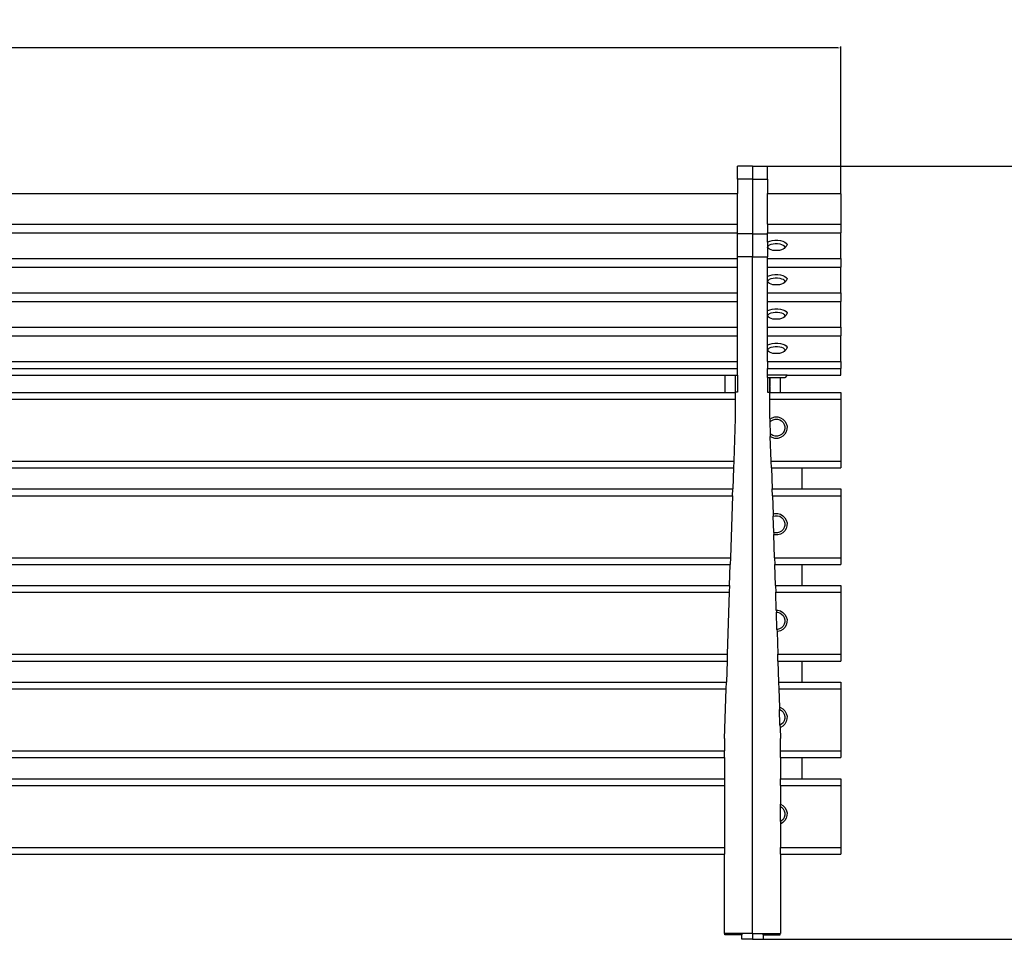
# Model space of a CAD drawing. Units: millimetres. Extents: x 1992 to 4848, y 1256 to 3655.
# Drawn here: x 2913 to 3831, y 1256 to 2113 of the extents above; entities that cross this region are included whole.
import ezdxf

# ---------------------------------------------------------------- set-up
doc = ezdxf.new("R2010")
doc.units = ezdxf.units.MM
doc.styles.get("Standard").update_dxf_attribs({"font": 'arial.ttf'})
doc.dimstyles.new('ISO-25', dxfattribs={"dimtxt": 22, "dimasz": 2.5, "dimexe": 1.25, "dimexo": 0.625, "dimtad": 1, "dimdec": 0, "dimtxsty": 'Standard', "dimcen": 2.5, "dimadec": 0, "dimazin": 0, "dimtfac": 1, "dimtdec": 0, "dimtmove": 0, "dimatfit": 3, "dimfxl": 0, "dimarcsym": 0})

# ---------------------------------------------------------------- blocks, each defined once
blk = doc.blocks.new('*D8')
at = {"color": 0, "lineweight": -2}
for p, q in [((3596.95, 1976.58), (4008.2, 1976.58)), ((4006.95, 1974.08), (4006.95, 1258.66)), ((3596.95, 1256.16), (4008.2, 1256.16))]:
    blk.add_line(p, q, dxfattribs=at)
at = {"color": 0}
for points in [[(4006.53, 1974.08), (4007.36, 1974.08), (4006.95, 1976.58)], [(4006.53, 1258.66), (4007.36, 1258.66), (4006.95, 1256.16)]]:
    blk.add_solid(points, dxfattribs=at)
at = {"layer": 'Defpoints', "color": 0}
for p in [(3596.32, 1976.58), (3596.32, 1256.16), (4006.95, 1256.16)]:
    blk.add_point(p, dxfattribs=at)
at = {"color": 0, "insert": (3995.09, 1616.37), "char_height": 22, "attachment_point": 5, "rotation": 90}
blk.add_mtext('720', dxfattribs=at)
blk = doc.blocks.new('*D9')
at = {"color": 0, "lineweight": -2}
for p, q in [((1995.77, 1951.78), (1995.77, 2087.91)), ((3676.02, 2086.66), (1998.27, 2086.66)), ((3678.52, 1951.78), (3678.52, 2087.91))]:
    blk.add_line(p, q, dxfattribs=at)
at = {"color": 0}
for points in [[(1998.27, 2087.08), (1998.27, 2086.25), (1995.77, 2086.66)], [(3676.02, 2087.08), (3676.02, 2086.25), (3678.52, 2086.66)]]:
    blk.add_solid(points, dxfattribs=at)
at = {"layer": 'Defpoints', "color": 0}
for p in [(1995.77, 2086.66), (1995.77, 1951.16), (3678.52, 1951.16)]:
    blk.add_point(p, dxfattribs=at)
at = {"color": 0, "insert": (2837.15, 2098.53), "char_height": 22, "attachment_point": 5}
blk.add_mtext('1683', dxfattribs=at)

msp = doc.modelspace()

# ---------------------------------------------------------------- linework, layer by layer
for p, q in [((3596.32, 1976.58), (3582.32, 1976.58)), ((3582.32, 1964.35), (3582.32, 1976.58)), ((3596.32, 1976.58), (3610.32, 1976.58)), ((3596.32, 1976.58), (3596.32, 1964.35)), ((3610.32, 1964.35), (3610.32, 1976.58)), ((3596.32, 1964.35), (3582.32, 1964.35)), ((3582.32, 1964.35), (3582.32, 1951.16)), ((3596.32, 1964.35), (3610.32, 1964.35)), ((3596.32, 1964.35), (3596.32, 1913.51)), ((3610.32, 1964.35), (3610.32, 1951.16)), ((2097.19, 1951.16), (3582.32, 1951.16)), ((3582.32, 1922.53), (3582.32, 1951.16)), ((3610.32, 1951.16), (3678.52, 1951.16)), ((3610.32, 1922.53), (3610.32, 1951.16)), ((3678.52, 1951.16), (3678.52, 1922.53)), ((2097.19, 1922.53), (3582.32, 1922.53)), ((3582.32, 1914.24), (3582.32, 1922.53)), ((3610.32, 1922.53), (3678.52, 1922.53)), ((3610.32, 1922.53), (3610.32, 1914.24)), ((3678.52, 1922.53), (3678.52, 1914.24)), ((2097.19, 1914.24), (3582.32, 1914.24)), ((3582.32, 1913.51), (3582.32, 1914.24)), ((3596.32, 1913.51), (3582.32, 1913.51)), ((3582.32, 1892.13), (3582.32, 1913.51)), ((3596.32, 1913.51), (3610.32, 1913.51)), ((3596.32, 1913.51), (3596.32, 1892.13)), ((3610.32, 1914.24), (3678.52, 1914.24)), ((3610.32, 1913.51), (3610.32, 1914.24)), ((3610.32, 1905.67), (3610.32, 1913.51)), ((3678.52, 1890.56), (3678.52, 1914.24)), ((3610.32, 1905.67), (3610.6, 1905.86)), ((3610.32, 1905.67), (3610.32, 1900.99)), ((3610.52, 1900.85), (3610.32, 1900.99)), ((3610.32, 1900.62), (3610.32, 1900.99)), ((3610.32, 1900.62), (3611.09, 1899.81)), ((3610.32, 1900.62), (3610.32, 1892.13)), ((3610.56, 1900.84), (3610.52, 1900.85)), ((3610.56, 1900.84), (3610.57, 1901.5)), ((3610.56, 1900.64), (3610.56, 1900.84)), ((3611.09, 1899.81), (3610.56, 1900.64)), ((3610.57, 1901.5), (3611.12, 1902.33)), ((3610.6, 1905.86), (3612.46, 1906.62)), ((3612.12, 1899.06), (3611.09, 1899.81)), ((3611.12, 1902.33), (3612.18, 1903.07)), ((3612.18, 1903.07), (3613.68, 1903.67)), ((3612.46, 1906.62), (3614.74, 1907.15)), ((3613.68, 1903.67), (3615.5, 1904.1)), ((3614.74, 1907.15), (3617.28, 1907.42)), ((3615.5, 1904.1), (3617.53, 1904.31)), ((3617.28, 1907.42), (3619.9, 1907.41)), ((3617.53, 1904.31), (3619.62, 1904.31)), ((3619.62, 1904.31), (3621.65, 1904.08)), ((3619.9, 1907.41), (3622.43, 1907.13)), ((3621.65, 1904.08), (3623.46, 1903.65)), ((3622.43, 1907.13), (3624.69, 1906.59)), ((3623.46, 1903.65), (3624.93, 1903.04)), ((3624.69, 1906.59), (3626.53, 1905.82)), ((3625.93, 1899.77), (3624.87, 1899.03)), ((3624.93, 1903.04), (3625.97, 1902.29)), ((3627.78, 1901.74), (3625.93, 1899.77)), ((3626.48, 1900.6), (3625.93, 1899.77)), ((3625.97, 1902.29), (3626.5, 1901.46)), ((3626.5, 1901.46), (3626.48, 1900.6)), ((3626.53, 1905.82), (3627.83, 1904.89)), ((3628.47, 1902.77), (3627.78, 1901.74)), ((3627.83, 1904.89), (3628.49, 1903.85)), ((3628.49, 1903.85), (3628.47, 1902.77)), ((2097.19, 1890.56), (3582.32, 1890.56)), ((3596.32, 1892.13), (3582.32, 1892.13)), ((3582.32, 1890.56), (3582.32, 1892.13)), ((3582.32, 1882.26), (3582.32, 1890.56)), ((3596.32, 1892.13), (3610.32, 1892.13)), ((3596.32, 1261.46), (3596.32, 1892.13)), ((3610.32, 1890.56), (3610.32, 1892.13)), ((3610.32, 1890.56), (3678.52, 1890.56)), ((3610.32, 1882.26), (3610.32, 1890.56)), ((3613.6, 1898.45), (3612.12, 1899.06)), ((3615.41, 1898.01), (3613.6, 1898.45)), ((3617.43, 1897.78), (3615.41, 1898.01)), ((3619.53, 1897.78), (3617.43, 1897.78)), ((3621.56, 1898), (3619.53, 1897.78)), ((3623.38, 1898.42), (3621.56, 1898)), ((3624.87, 1899.03), (3623.38, 1898.42)), ((3678.52, 1890.56), (3678.52, 1882.26)), ((2097.19, 1882.26), (3582.32, 1882.26)), ((3582.32, 1858.58), (3582.32, 1882.26)), ((3610.32, 1882.26), (3678.52, 1882.26)), ((3610.32, 1873.7), (3610.32, 1882.26)), ((3678.52, 1858.58), (3678.52, 1882.26)), ((3610.32, 1873.7), (3610.6, 1873.89)), ((3610.32, 1869.02), (3610.32, 1873.7)), ((3610.6, 1873.89), (3612.46, 1874.64)), ((3612.46, 1874.64), (3614.74, 1875.18)), ((3613.68, 1871.7), (3615.5, 1872.12)), ((3614.74, 1875.18), (3617.28, 1875.45)), ((3615.5, 1872.12), (3617.53, 1872.34)), ((3617.28, 1875.45), (3619.9, 1875.44)), ((3617.53, 1872.34), (3619.62, 1872.34)), ((3619.62, 1872.34), (3621.65, 1872.11)), ((3619.9, 1875.44), (3622.43, 1875.16)), ((3621.65, 1872.11), (3623.46, 1871.67)), ((3622.43, 1875.16), (3624.69, 1874.61)), ((3624.69, 1874.61), (3626.53, 1873.85)), ((3626.53, 1873.85), (3627.83, 1872.91)), ((3627.83, 1872.91), (3628.49, 1871.88)), ((3610.52, 1868.88), (3610.32, 1869.02)), ((3610.32, 1868.64), (3610.32, 1869.02)), ((3610.32, 1868.64), (3611.09, 1867.83)), ((3610.32, 1858.58), (3610.32, 1868.64)), ((3610.56, 1868.86), (3610.52, 1868.88)), ((3610.56, 1868.86), (3610.57, 1869.52)), ((3610.56, 1868.66), (3610.56, 1868.86)), ((3611.09, 1867.83), (3610.56, 1868.66)), ((3610.57, 1869.52), (3611.12, 1870.35)), ((3612.12, 1867.08), (3611.09, 1867.83)), ((3611.12, 1870.35), (3612.18, 1871.09)), ((3613.6, 1866.47), (3612.12, 1867.08)), ((3612.18, 1871.09), (3613.68, 1871.7)), ((3615.41, 1866.04), (3613.6, 1866.47)), ((3617.43, 1865.81), (3615.41, 1866.04)), ((3619.53, 1865.81), (3617.43, 1865.81)), ((3621.56, 1866.02), (3619.53, 1865.81)), ((3623.38, 1866.45), (3621.56, 1866.02)), ((3624.87, 1867.05), (3623.38, 1866.45)), ((3623.46, 1871.67), (3624.93, 1871.06)), ((3625.93, 1867.79), (3624.87, 1867.05)), ((3624.93, 1871.06), (3625.97, 1870.31)), ((3627.78, 1869.76), (3625.93, 1867.79)), ((3626.48, 1868.62), (3625.93, 1867.79)), ((3625.97, 1870.31), (3626.5, 1869.48)), ((3626.5, 1869.48), (3626.48, 1868.62)), ((3628.47, 1870.8), (3627.78, 1869.76)), ((3628.49, 1871.88), (3628.47, 1870.8)), ((2097.19, 1858.58), (3582.32, 1858.58)), ((3582.32, 1850.29), (3582.32, 1858.58)), ((3610.32, 1858.58), (3678.52, 1858.58)), ((3610.32, 1850.29), (3610.32, 1858.58)), ((3678.52, 1858.58), (3678.52, 1850.29)), ((2097.19, 1850.29), (3582.32, 1850.29)), ((3582.32, 1826.61), (3582.32, 1850.29)), ((3610.32, 1850.29), (3678.52, 1850.29)), ((3610.32, 1841.72), (3610.32, 1850.29)), ((3678.52, 1826.61), (3678.52, 1850.29)), ((3610.32, 1841.72), (3610.6, 1841.92)), ((3610.32, 1837.05), (3610.32, 1841.72)), ((3610.52, 1836.9), (3610.32, 1837.05)), ((3610.32, 1836.67), (3610.32, 1837.05)), ((3610.32, 1836.67), (3611.09, 1835.86)), ((3610.32, 1826.61), (3610.32, 1836.67)), ((3610.56, 1836.89), (3610.52, 1836.9)), ((3610.56, 1836.89), (3610.57, 1837.55)), ((3610.56, 1836.69), (3610.56, 1836.89)), ((3611.09, 1835.86), (3610.56, 1836.69)), ((3610.57, 1837.55), (3611.12, 1838.38)), ((3610.6, 1841.92), (3612.46, 1842.67)), ((3612.12, 1835.11), (3611.09, 1835.86)), ((3611.12, 1838.38), (3612.18, 1839.12)), ((3612.18, 1839.12), (3613.68, 1839.72)), ((3612.46, 1842.67), (3614.74, 1843.2)), ((3613.68, 1839.72), (3615.5, 1840.15)), ((3614.74, 1843.2), (3617.28, 1843.47)), ((3615.5, 1840.15), (3617.53, 1840.37)), ((3617.28, 1843.47), (3619.9, 1843.47)), ((3617.53, 1840.37), (3619.62, 1840.36)), ((3619.62, 1840.36), (3621.65, 1840.13)), ((3619.9, 1843.47), (3622.43, 1843.18)), ((3621.65, 1840.13), (3623.46, 1839.7)), ((3622.43, 1843.18), (3624.69, 1842.64)), ((3623.46, 1839.7), (3624.93, 1839.09)), ((3624.69, 1842.64), (3626.53, 1841.87)), ((3625.93, 1835.82), (3624.87, 1835.08)), ((3624.93, 1839.09), (3625.97, 1838.34)), ((3627.78, 1837.79), (3625.93, 1835.82)), ((3626.48, 1836.65), (3625.93, 1835.82)), ((3625.97, 1838.34), (3626.5, 1837.51)), ((3626.5, 1837.51), (3626.48, 1836.65)), ((3626.53, 1841.87), (3627.83, 1840.94)), ((3628.47, 1838.83), (3627.78, 1837.79)), ((3627.83, 1840.94), (3628.49, 1839.9)), ((3628.49, 1839.9), (3628.47, 1838.83)), ((2097.19, 1826.61), (3582.32, 1826.61)), ((3582.32, 1818.31), (3582.32, 1826.61)), ((3610.32, 1826.61), (3678.52, 1826.61)), ((3610.32, 1818.31), (3610.32, 1826.61)), ((3613.6, 1834.5), (3612.12, 1835.11)), ((3615.41, 1834.06), (3613.6, 1834.5)), ((3617.43, 1833.84), (3615.41, 1834.06)), ((3619.53, 1833.83), (3617.43, 1833.84)), ((3621.56, 1834.05), (3619.53, 1833.83)), ((3623.38, 1834.47), (3621.56, 1834.05)), ((3624.87, 1835.08), (3623.38, 1834.47)), ((3678.52, 1826.61), (3678.52, 1818.31)), ((2097.19, 1818.31), (3582.32, 1818.31)), ((3582.32, 1794.64), (3582.32, 1818.31)), ((3610.32, 1818.31), (3678.52, 1818.31)), ((3610.32, 1809.75), (3610.32, 1818.31)), ((3678.52, 1794.64), (3678.52, 1818.31)), ((3610.32, 1809.75), (3610.6, 1809.94)), ((3610.32, 1805.07), (3610.32, 1809.75)), ((3610.6, 1809.94), (3612.46, 1810.7)), ((3612.18, 1807.15), (3613.68, 1807.75)), ((3612.46, 1810.7), (3614.74, 1811.23)), ((3613.68, 1807.75), (3615.5, 1808.18)), ((3614.74, 1811.23), (3617.28, 1811.5)), ((3615.5, 1808.18), (3617.53, 1808.39)), ((3617.28, 1811.5), (3619.9, 1811.49)), ((3617.53, 1808.39), (3619.62, 1808.39)), ((3619.62, 1808.39), (3621.65, 1808.16)), ((3619.9, 1811.49), (3622.43, 1811.21)), ((3621.65, 1808.16), (3623.46, 1807.73)), ((3622.43, 1811.21), (3624.69, 1810.67)), ((3623.46, 1807.73), (3624.93, 1807.11)), ((3624.69, 1810.67), (3626.53, 1809.9)), ((3626.53, 1809.9), (3627.83, 1808.97)), ((3627.83, 1808.97), (3628.49, 1807.93)), ((3628.49, 1807.93), (3628.47, 1806.85)), ((3610.52, 1804.93), (3610.32, 1805.07)), ((3610.32, 1804.69), (3610.32, 1805.07)), ((3610.32, 1804.69), (3611.09, 1803.88)), ((3610.32, 1794.64), (3610.32, 1804.69)), ((3610.56, 1804.91), (3610.52, 1804.93)), ((3610.56, 1804.91), (3610.57, 1805.58)), ((3610.56, 1804.72), (3610.56, 1804.91)), ((3611.09, 1803.88), (3610.56, 1804.72)), ((3610.57, 1805.58), (3611.12, 1806.4)), ((3612.12, 1803.14), (3611.09, 1803.88)), ((3611.12, 1806.4), (3612.18, 1807.15)), ((3613.6, 1802.52), (3612.12, 1803.14)), ((3615.41, 1802.09), (3613.6, 1802.52)), ((3617.43, 1801.86), (3615.41, 1802.09)), ((3619.53, 1801.86), (3617.43, 1801.86)), ((3621.56, 1802.07), (3619.53, 1801.86)), ((3623.38, 1802.5), (3621.56, 1802.07)), ((3624.87, 1803.1), (3623.38, 1802.5)), ((3625.93, 1803.85), (3624.87, 1803.1)), ((3624.93, 1807.11), (3625.97, 1806.37)), ((3627.78, 1805.82), (3625.93, 1803.85)), ((3626.48, 1804.68), (3625.93, 1803.85)), ((3625.97, 1806.37), (3626.5, 1805.53)), ((3626.5, 1805.53), (3626.48, 1804.68)), ((3628.47, 1806.85), (3627.78, 1805.82)), ((2097.19, 1794.64), (3582.32, 1794.64)), ((3582.32, 1788.13), (3582.32, 1794.64)), ((3610.32, 1794.64), (3678.52, 1794.64)), ((3610.32, 1794.64), (3610.32, 1788.13)), ((3678.52, 1794.64), (3678.52, 1788.13)), ((2097.19, 1788.13), (3582.32, 1788.13)), ((2851.15, 1781.85), (3570.63, 1781.85)), ((3570.63, 1781.85), (3570.63, 1765.72)), ((3570.63, 1781.85), (3580.32, 1781.85)), ((3580.32, 1781.85), (3582.32, 1781.85)), ((3580.32, 1781.85), (3580.32, 1765.96)), ((3582.32, 1781.85), (3582.32, 1788.13)), ((3582.32, 1781.85), (3582.32, 1765.96)), ((3610.32, 1788.13), (3678.52, 1788.13)), ((3610.32, 1781.85), (3610.32, 1788.13)), ((3610.32, 1779.61), (3610.32, 1781.85)), ((3628.49, 1781.85), (3610.32, 1781.85)), ((3628.49, 1781.85), (3626.5, 1779.34)), ((3628.49, 1781.85), (3678.52, 1781.85)), ((3678.52, 1781.85), (3678.52, 1788.13)), ((3610.32, 1779.61), (3610.57, 1779.34)), ((3610.32, 1779.61), (3610.32, 1765.96)), ((3612.32, 1779.34), (3610.57, 1779.34)), ((3612.32, 1765.96), (3612.32, 1779.34)), ((3622.02, 1779.34), (3612.32, 1779.34)), ((3612.45, 1779.11), (3612.45, 1771.13)), ((3622.02, 1779.34), (3622.02, 1765.72)), ((3626.5, 1779.34), (3622.02, 1779.34)), ((2851.15, 1765.72), (3570.63, 1765.72)), ((3570.63, 1765.72), (3580.32, 1765.72)), ((3582.32, 1765.96), (3580.32, 1765.96)), ((3580.32, 1765.96), (3580.32, 1765.72)), ((3580.32, 1765.72), (3580.32, 1759.45)), ((3610.32, 1765.96), (3612.32, 1765.96)), ((3612.32, 1765.72), (3612.32, 1765.96)), ((3612.32, 1765.72), (3612.45, 1765.72)), ((3612.32, 1759.45), (3612.32, 1765.72)), ((3612.45, 1770.69), (3612.45, 1765.72)), ((3612.45, 1765.72), (3622.02, 1765.72)), ((3622.02, 1765.72), (3678.52, 1765.72)), ((3678.52, 1765.72), (3678.52, 1759.45)), ((2099.19, 1759.45), (3580.32, 1759.45)), ((3580.32, 1759.45), (3580.32, 1741.28)), ((3612.32, 1759.45), (3678.52, 1759.45)), ((3612.32, 1741.28), (3612.32, 1759.45)), ((3678.52, 1759.45), (3678.52, 1701.68)), ((3580.32, 1741.28), (3578.9, 1701.68)), ((3612.32, 1741.28), (3612.34, 1740.75)), ((3612.34, 1740.75), (3612.46, 1740.86)), ((3612.34, 1740.75), (3612.44, 1738.04)), ((3612.44, 1738.04), (3613.68, 1739.26)), ((3612.44, 1738.04), (3612.83, 1727.29)), ((3612.46, 1740.86), (3614.74, 1742.16)), ((3613.68, 1739.26), (3615.5, 1740.3)), ((3614.74, 1742.16), (3617.28, 1742.82)), ((3615.5, 1740.3), (3617.53, 1740.83)), ((3617.28, 1742.82), (3619.9, 1742.81)), ((3617.53, 1740.83), (3619.62, 1740.82)), ((3619.62, 1740.82), (3621.65, 1740.26)), ((3619.9, 1742.81), (3622.43, 1742.11)), ((3621.65, 1740.26), (3623.46, 1739.2)), ((3622.43, 1742.11), (3624.69, 1740.79)), ((3623.46, 1739.2), (3624.93, 1737.71)), ((3624.69, 1740.79), (3626.53, 1738.92)), ((3624.93, 1737.71), (3625.97, 1735.89)), ((3625.97, 1735.89), (3626.5, 1733.86)), ((3626.53, 1738.92), (3627.83, 1736.64)), ((3627.83, 1736.64), (3628.49, 1734.11)), ((3613.6, 1726.52), (3612.83, 1727.29)), ((3612.83, 1727.29), (3612.93, 1724.6)), ((3615.41, 1725.46), (3613.6, 1726.52)), ((3617.43, 1724.9), (3615.41, 1725.46)), ((3621.56, 1725.42), (3619.53, 1724.89)), ((3623.38, 1726.46), (3621.56, 1725.42)), ((3624.87, 1727.93), (3623.38, 1726.46)), ((3626.46, 1726.7), (3624.59, 1724.85)), ((3625.93, 1729.74), (3624.87, 1727.93)), ((3626.48, 1731.76), (3625.93, 1729.74)), ((3627.78, 1728.96), (3626.46, 1726.7)), ((3626.5, 1733.86), (3626.48, 1731.76)), ((3628.47, 1731.49), (3627.78, 1728.96)), ((3628.49, 1734.11), (3628.47, 1731.49)), ((3614.63, 1723.61), (3612.93, 1724.6)), ((3613.75, 1701.68), (3612.93, 1724.6)), ((3617.15, 1722.91), (3614.63, 1723.61)), ((3619.78, 1722.9), (3617.15, 1722.91)), ((3619.53, 1724.89), (3617.43, 1724.9)), ((3622.31, 1723.56), (3619.78, 1722.9)), ((3624.59, 1724.85), (3622.31, 1723.56)), ((2100.61, 1701.68), (3578.9, 1701.68)), ((3578.9, 1701.68), (3578.67, 1695.41)), ((3613.75, 1701.68), (3678.52, 1701.68)), ((3613.98, 1695.41), (3613.75, 1701.68)), ((3678.52, 1701.68), (3678.52, 1695.41)), ((2851.15, 1695.41), (3578.67, 1695.41)), ((3578.67, 1695.41), (3577.98, 1675.72)), ((3613.98, 1695.41), (3642.37, 1695.41)), ((3613.98, 1695.41), (3614.67, 1675.72)), ((3642.37, 1695.41), (3642.37, 1675.72)), ((3642.37, 1695.41), (3678.52, 1695.41)), ((2851.15, 1675.72), (3577.98, 1675.72)), ((3577.76, 1669.45), (3577.98, 1675.72)), ((3614.67, 1675.72), (3642.37, 1675.72)), ((3614.89, 1669.45), (3614.67, 1675.72)), ((3642.37, 1675.72), (3678.52, 1675.72)), ((3678.52, 1675.72), (3678.52, 1669.45)), ((2101.75, 1669.45), (3577.76, 1669.45)), ((3577.76, 1669.45), (3575.77, 1611.68)), ((3614.89, 1669.45), (3678.52, 1669.45)), ((3614.89, 1669.45), (3615.49, 1652.36)), ((3678.52, 1669.45), (3678.52, 1611.68)), ((3615.49, 1652.36), (3617.28, 1652.82)), ((3615.49, 1652.36), (3615.56, 1650.32)), ((3617.28, 1652.82), (3619.9, 1652.81)), ((3619.9, 1652.81), (3622.43, 1652.11)), ((3622.43, 1652.11), (3624.69, 1650.79)), ((3615.56, 1650.32), (3617.53, 1650.83)), ((3616.07, 1635.27), (3615.56, 1650.32)), ((3617.53, 1650.83), (3619.62, 1650.82)), ((3619.62, 1650.82), (3621.65, 1650.26)), ((3621.65, 1650.26), (3623.46, 1649.2)), ((3623.46, 1649.2), (3624.93, 1647.71)), ((3624.69, 1650.79), (3626.53, 1648.92)), ((3624.93, 1647.71), (3625.97, 1645.89)), ((3625.97, 1645.89), (3626.5, 1643.86)), ((3626.5, 1643.86), (3626.48, 1641.76)), ((3626.53, 1648.92), (3627.83, 1646.64)), ((3627.83, 1646.64), (3628.49, 1644.11)), ((3628.49, 1644.11), (3628.47, 1641.49)), ((3617.43, 1634.9), (3616.07, 1635.27)), ((3616.07, 1635.27), (3616.14, 1633.19)), ((3619.53, 1634.89), (3617.43, 1634.9)), ((3621.56, 1635.42), (3619.53, 1634.89)), ((3622.31, 1633.56), (3619.78, 1632.9)), ((3623.38, 1636.46), (3621.56, 1635.42)), ((3624.59, 1634.85), (3622.31, 1633.56)), ((3624.87, 1637.93), (3623.38, 1636.46)), ((3626.46, 1636.7), (3624.59, 1634.85)), ((3625.93, 1639.74), (3624.87, 1637.93)), ((3626.48, 1641.76), (3625.93, 1639.74)), ((3627.78, 1638.96), (3626.46, 1636.7)), ((3628.47, 1641.49), (3627.78, 1638.96)), ((3617.15, 1632.91), (3616.14, 1633.19)), ((3616.88, 1611.68), (3616.14, 1633.19)), ((3619.78, 1632.9), (3617.15, 1632.91)), ((2103.74, 1611.68), (3575.77, 1611.68)), ((3575.77, 1611.68), (3575.56, 1605.41)), ((3616.88, 1611.68), (3678.52, 1611.68)), ((3616.88, 1611.68), (3617.09, 1605.41)), ((3678.52, 1611.68), (3678.52, 1605.41)), ((2851.15, 1605.41), (3575.56, 1605.41)), ((3574.9, 1585.72), (3575.56, 1605.41)), ((3617.09, 1605.41), (3642.37, 1605.41)), ((3617.75, 1585.72), (3617.09, 1605.41)), ((3642.37, 1605.41), (3642.37, 1585.72)), ((3642.37, 1605.41), (3678.52, 1605.41)), ((2104.82, 1579.45), (3574.69, 1579.45)), ((2851.15, 1585.72), (3574.9, 1585.72)), ((3574.69, 1579.45), (3572.8, 1521.68)), ((3574.9, 1585.72), (3574.69, 1579.45)), ((3617.75, 1585.72), (3642.37, 1585.72)), ((3617.75, 1585.72), (3617.96, 1579.45)), ((3617.96, 1579.45), (3678.52, 1579.45)), ((3618.51, 1562.82), (3617.96, 1579.45)), ((3642.37, 1585.72), (3678.52, 1585.72)), ((3678.52, 1585.72), (3678.52, 1579.45)), ((3678.52, 1579.45), (3678.52, 1521.68)), ((3618.51, 1562.82), (3619.9, 1562.81)), ((3618.51, 1562.82), (3618.57, 1560.82)), ((3618.57, 1560.82), (3619.62, 1560.82)), ((3619.1, 1544.89), (3618.57, 1560.82)), ((3619.62, 1560.82), (3621.65, 1560.26)), ((3619.9, 1562.81), (3622.43, 1562.11)), ((3621.65, 1560.26), (3623.46, 1559.2)), ((3622.43, 1562.11), (3624.69, 1560.79)), ((3624.69, 1560.79), (3626.53, 1558.92)), ((3623.46, 1559.2), (3624.93, 1557.71)), ((3624.93, 1557.71), (3625.97, 1555.89)), ((3626.48, 1551.76), (3625.93, 1549.74)), ((3625.97, 1555.89), (3626.5, 1553.86)), ((3626.5, 1553.86), (3626.48, 1551.76)), ((3626.53, 1558.92), (3627.83, 1556.64)), ((3628.47, 1551.49), (3627.78, 1548.96)), ((3627.83, 1556.64), (3628.49, 1554.11)), ((3628.49, 1554.11), (3628.47, 1551.49)), ((3619.53, 1544.89), (3619.1, 1544.89)), ((3619.1, 1544.89), (3619.16, 1542.9)), ((3619.78, 1542.9), (3619.16, 1542.9)), ((3619.16, 1542.9), (3619.85, 1521.68)), ((3621.56, 1545.42), (3619.53, 1544.89)), ((3622.31, 1543.56), (3619.78, 1542.9)), ((3623.38, 1546.46), (3621.56, 1545.42)), ((3624.59, 1544.85), (3622.31, 1543.56)), ((3624.87, 1547.93), (3623.38, 1546.46)), ((3626.46, 1546.7), (3624.59, 1544.85)), ((3625.93, 1549.74), (3624.87, 1547.93)), ((3627.78, 1548.96), (3626.46, 1546.7)), ((2106.71, 1521.68), (3572.8, 1521.68)), ((2851.15, 1515.41), (3572.6, 1515.41)), ((3572.6, 1515.41), (3571.97, 1495.72)), ((3572.8, 1521.68), (3572.6, 1515.41)), ((3619.85, 1521.68), (3678.52, 1521.68)), ((3620.05, 1515.41), (3619.85, 1521.68)), ((3620.05, 1515.41), (3642.37, 1515.41)), ((3620.05, 1515.41), (3620.68, 1495.72)), ((3642.37, 1515.41), (3642.37, 1495.72)), ((3642.37, 1515.41), (3678.52, 1515.41)), ((3678.52, 1521.68), (3678.52, 1515.41)), ((2851.15, 1495.72), (3571.97, 1495.72)), ((3571.77, 1489.45), (3571.97, 1495.72)), ((3620.68, 1495.72), (3642.37, 1495.72)), ((3620.68, 1495.72), (3620.88, 1489.45)), ((3642.37, 1495.72), (3678.52, 1495.72)), ((3678.52, 1495.72), (3678.52, 1489.45)), ((2107.74, 1489.45), (3571.77, 1489.45)), ((3570.32, 1443.34), (3571.77, 1489.45)), ((3620.88, 1489.45), (3678.52, 1489.45)), ((3620.88, 1489.45), (3621.42, 1472.39)), ((3678.52, 1489.45), (3678.52, 1431.68)), ((3621.42, 1472.39), (3622.43, 1472.11)), ((3621.42, 1472.39), (3621.48, 1470.31)), ((3621.48, 1470.31), (3621.65, 1470.26)), ((3621.94, 1455.64), (3621.48, 1470.31)), ((3621.65, 1470.26), (3623.46, 1469.2)), ((3622.43, 1472.11), (3624.69, 1470.79)), ((3623.46, 1469.2), (3624.93, 1467.71)), ((3624.69, 1470.79), (3626.53, 1468.92)), ((3626.53, 1468.92), (3627.83, 1466.64)), ((3625.93, 1459.74), (3624.87, 1457.93)), ((3624.93, 1467.71), (3625.97, 1465.89)), ((3626.48, 1461.76), (3625.93, 1459.74)), ((3625.97, 1465.89), (3626.5, 1463.86)), ((3626.5, 1463.86), (3626.48, 1461.76)), ((3628.47, 1461.49), (3627.78, 1458.96)), ((3627.83, 1466.64), (3628.49, 1464.11)), ((3628.49, 1464.11), (3628.47, 1461.49)), ((3623.38, 1456.46), (3621.94, 1455.64)), ((3621.94, 1455.64), (3622.01, 1453.48)), ((3622.31, 1453.56), (3622.01, 1453.48)), ((3622.01, 1453.48), (3622.32, 1443.34)), ((3624.59, 1454.85), (3622.31, 1453.56)), ((3624.87, 1457.93), (3623.38, 1456.46)), ((3626.46, 1456.7), (3624.59, 1454.85)), ((3627.78, 1458.96), (3626.46, 1456.7)), ((3570.32, 1443.34), (3570.32, 1431.68)), ((3622.32, 1431.68), (3622.32, 1443.34)), ((2109.19, 1431.68), (3570.32, 1431.68)), ((3570.32, 1425.41), (3570.32, 1431.68)), ((3622.32, 1431.68), (3678.52, 1431.68)), ((3622.32, 1425.41), (3622.32, 1431.68)), ((3678.52, 1431.68), (3678.52, 1425.41)), ((2851.15, 1425.41), (3570.32, 1425.41)), ((3570.32, 1425.41), (3570.32, 1405.72)), ((3622.32, 1425.41), (3642.37, 1425.41)), ((3622.32, 1425.41), (3622.32, 1405.72)), ((3642.37, 1425.41), (3642.37, 1405.72)), ((3642.37, 1425.41), (3678.52, 1425.41)), ((2851.15, 1405.72), (3570.32, 1405.72)), ((3570.32, 1405.72), (3570.32, 1399.45)), ((3622.32, 1405.72), (3642.37, 1405.72)), ((3622.32, 1399.45), (3622.32, 1405.72)), ((3642.37, 1405.72), (3678.52, 1405.72)), ((3678.52, 1405.72), (3678.52, 1399.45)), ((2109.19, 1399.45), (3570.32, 1399.45)), ((3570.32, 1399.45), (3570.32, 1341.68)), ((3622.32, 1399.45), (3678.52, 1399.45)), ((3622.32, 1399.45), (3622.32, 1382.14)), ((3678.52, 1399.45), (3678.52, 1341.68)), ((3622.32, 1382.14), (3622.43, 1382.11)), ((3622.32, 1379.87), (3622.32, 1382.14)), ((3622.32, 1379.87), (3623.46, 1379.2)), ((3622.32, 1365.86), (3622.32, 1379.87)), ((3622.43, 1382.11), (3624.69, 1380.79)), ((3623.46, 1379.2), (3624.93, 1377.71)), ((3624.69, 1380.79), (3626.53, 1378.92)), ((3624.93, 1377.71), (3625.97, 1375.89)), ((3626.53, 1378.92), (3627.83, 1376.64)), ((3627.83, 1376.64), (3628.49, 1374.11)), ((3624.87, 1367.93), (3623.38, 1366.46)), ((3625.93, 1369.74), (3624.87, 1367.93)), ((3626.48, 1371.76), (3625.93, 1369.74)), ((3625.97, 1375.89), (3626.5, 1373.86)), ((3627.78, 1368.96), (3626.46, 1366.7)), ((3626.5, 1373.86), (3626.48, 1371.76)), ((3628.47, 1371.49), (3627.78, 1368.96)), ((3628.49, 1374.11), (3628.47, 1371.49)), ((3623.38, 1366.46), (3622.32, 1365.86)), ((3622.32, 1365.86), (3622.32, 1363.56)), ((3624.59, 1364.85), (3622.32, 1363.56)), ((3622.32, 1363.56), (3622.32, 1341.68)), ((3626.46, 1366.7), (3624.59, 1364.85)), ((2109.19, 1341.68), (3570.32, 1341.68)), ((3570.32, 1341.68), (3570.32, 1335.41)), ((3622.32, 1341.68), (3678.52, 1341.68)), ((3622.32, 1335.41), (3622.32, 1341.68)), ((3678.52, 1341.68), (3678.52, 1335.41)), ((2109.19, 1335.41), (3570.32, 1335.41)), ((3570.32, 1261.46), (3570.32, 1335.41)), ((3622.32, 1335.41), (3678.52, 1335.41)), ((3622.32, 1335.41), (3622.32, 1261.49)), ((3570.63, 1261.46), (3570.32, 1261.46)), ((3570.63, 1260.26), (3571.83, 1261.46)), ((3570.63, 1260.26), (3570.63, 1261.46)), ((3571.83, 1261.46), (3570.63, 1261.46)), ((3586.32, 1260.26), (3570.63, 1260.26)), ((3586.32, 1261.46), (3571.83, 1261.46)), ((3596.32, 1261.46), (3586.32, 1261.46)), ((3586.32, 1261.46), (3586.32, 1260.26)), ((3586.32, 1256.16), (3586.32, 1260.26)), ((3596.32, 1261.46), (3606.32, 1261.46)), ((3596.32, 1261.46), (3596.32, 1256.16)), ((3606.32, 1260.26), (3606.32, 1261.46)), ((3606.32, 1261.46), (3620.82, 1261.46)), ((3606.32, 1260.26), (3622.02, 1260.26)), ((3606.32, 1260.26), (3606.32, 1256.16)), ((3622.02, 1260.26), (3620.82, 1261.46)), ((3620.82, 1261.46), (3622.02, 1261.46)), ((3622.02, 1261.46), (3622.32, 1261.49)), ((3622.02, 1260.26), (3622.02, 1261.46)), ((3596.32, 1256.16), (3586.32, 1256.16)), ((3596.32, 1256.16), (3606.32, 1256.16))]:
    msp.add_line(p, q)

# ---------------------------------------------------------------- dimensions: what is measured, and where the dimension line sits
dim = msp.add_linear_dim(base=(1995.77, 2086.66), p1=(3678.52, 1951.16), p2=(1995.77, 1951.16), dimstyle='ISO-25')
dim.commit()
dim.dimension.update_dxf_attribs({"geometry": '*D9', "text_midpoint": (2837.15, 2098.53)})
dim = msp.add_linear_dim(base=(4006.95, 1256.16), p1=(3596.32, 1976.58), p2=(3596.32, 1256.16), angle=90, dimstyle='ISO-25')
dim.commit()
dim.dimension.update_dxf_attribs({"geometry": '*D8', "text_midpoint": (3995.09, 1616.37)})

doc.saveas('drawing.dxf')
